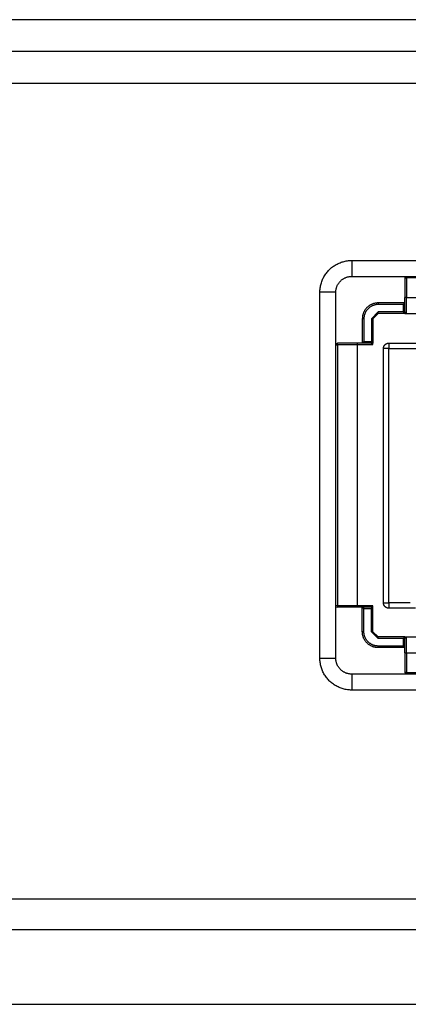
# Model space of a CAD drawing. Units: inches. Extents: x 1248 to 1732, y 11 to 752.
# Drawn here: x 1600 to 1607, y 32 to 50 of the extents above; entities that cross this region are included whole.
import ezdxf

# ---------------------------------------------------------------- set-up
doc = ezdxf.new("R2010")
doc.units = ezdxf.units.IN
doc.header["$MEASUREMENT"] = 0
doc.layers.add('MAKE2D ______ - TANGENT', color=7, linetype='Continuous')

msp = doc.modelspace()

# ---------------------------------------------------------------- linework, layer by layer
at = {"layer": 'MAKE2D ______ - TANGENT'}
for p, q in [((1690.9006, 50.3671), (1491.1299, 50.3671)), ((1690.9015, 49.7671), (1491.1299, 49.7671)), ((1491.1299, 49.1671), (1691.0054, 49.1671)), ((1605.9457, 45.6646), (1605.961, 45.6783)), ((1605.961, 45.6783), (1605.9766, 45.6915)), ((1605.9766, 45.6915), (1605.9927, 45.7042)), ((1605.9927, 45.7042), (1606.0093, 45.7163)), ((1606.0093, 45.7163), (1606.0262, 45.7278)), ((1606.0262, 45.7278), (1606.0436, 45.7388)), ((1606.0436, 45.7388), (1606.0612, 45.7491)), ((1606.0612, 45.7491), (1606.0793, 45.7588)), ((1606.0793, 45.7588), (1606.0976, 45.7679)), ((1606.0976, 45.7679), (1606.1163, 45.7764)), ((1606.1163, 45.7764), (1606.1352, 45.7843)), ((1606.1352, 45.7843), (1606.1544, 45.7914)), ((1606.1544, 45.7914), (1606.1738, 45.798)), ((1606.1738, 45.798), (1606.1935, 45.8038)), ((1606.1935, 45.8038), (1606.2133, 45.809)), ((1606.2133, 45.809), (1606.2333, 45.8135)), ((1606.2333, 45.8135), (1606.2534, 45.8173)), ((1606.2534, 45.8173), (1606.2737, 45.8204)), ((1606.2737, 45.8204), (1606.294, 45.8229)), ((1606.294, 45.8229), (1606.3144, 45.8246)), ((1606.3144, 45.8246), (1606.3349, 45.8257)), ((1606.3349, 45.8257), (1606.3554, 45.826)), ((1606.3554, 45.826), (1606.3554, 45.526)), ((1606.3554, 45.826), (1620.7554, 45.826)), ((1605.8134, 45.4837), (1605.8225, 45.5021)), ((1605.8225, 45.5021), (1605.8323, 45.5201)), ((1605.8323, 45.5201), (1605.8426, 45.5378)), ((1605.8426, 45.5378), (1605.8536, 45.5552)), ((1605.8536, 45.5552), (1605.8651, 45.5721)), ((1605.8651, 45.5721), (1605.8772, 45.5886)), ((1605.8772, 45.5886), (1605.8898, 45.6047)), ((1605.8898, 45.6047), (1605.903, 45.6204)), ((1605.903, 45.6204), (1605.9168, 45.6356)), ((1605.9168, 45.6356), (1605.931, 45.6504)), ((1605.931, 45.6504), (1605.9457, 45.6646)), ((1606.2083, 45.4875), (1606.2173, 45.4924)), ((1606.2173, 45.4924), (1606.2265, 45.497)), ((1606.2265, 45.497), (1606.2358, 45.5012)), ((1606.2358, 45.5012), (1606.2453, 45.5051)), ((1606.2453, 45.5051), (1606.2549, 45.5087)), ((1606.2549, 45.5087), (1606.2646, 45.512)), ((1606.2646, 45.512), (1606.2744, 45.5149)), ((1606.2744, 45.5149), (1606.2843, 45.5175)), ((1606.2843, 45.5175), (1606.2943, 45.5197)), ((1606.2943, 45.5197), (1606.3044, 45.5217)), ((1606.3044, 45.5217), (1606.3145, 45.5232)), ((1606.3145, 45.5232), (1606.3247, 45.5244)), ((1606.3247, 45.5244), (1606.3349, 45.5253)), ((1606.3349, 45.5253), (1606.3451, 45.5258)), ((1606.3451, 45.5258), (1606.3554, 45.526)), ((1606.3554, 45.526), (1620.7554, 45.526)), ((1607.3688, 45.5191), (1607.358, 45.496)), ((1607.358, 45.496), (1607.388, 45.496)), ((1607.358, 45.496), (1607.358, 45.126)), ((1607.388, 45.526), (1607.388, 45.496)), ((1619.7228, 45.496), (1607.388, 45.496)), ((1607.388, 45.496), (1607.388, 45.126)), ((1605.7585, 45.2874), (1605.7609, 45.3077)), ((1605.7609, 45.3077), (1605.7641, 45.328)), ((1605.7641, 45.328), (1605.7679, 45.3481)), ((1605.7679, 45.3481), (1605.7724, 45.3681)), ((1605.7724, 45.3681), (1605.7776, 45.3879)), ((1605.7776, 45.3879), (1605.7834, 45.4075)), ((1605.7834, 45.4075), (1605.7899, 45.427)), ((1605.7899, 45.427), (1605.7971, 45.4462)), ((1605.7971, 45.4462), (1605.805, 45.4651)), ((1605.805, 45.4651), (1605.8134, 45.4837)), ((1606.0639, 45.297), (1606.0665, 45.3069)), ((1606.0665, 45.3069), (1606.0694, 45.3168)), ((1606.0694, 45.3168), (1606.0727, 45.3265)), ((1606.0727, 45.3265), (1606.0763, 45.3361)), ((1606.0763, 45.3361), (1606.0802, 45.3455)), ((1606.0802, 45.3455), (1606.0844, 45.3549)), ((1606.0844, 45.3549), (1606.089, 45.364)), ((1606.089, 45.364), (1606.0938, 45.3731)), ((1606.0938, 45.3731), (1606.099, 45.3819)), ((1606.099, 45.3819), (1606.1045, 45.3906)), ((1606.1045, 45.3906), (1606.1102, 45.399)), ((1606.1102, 45.399), (1606.1163, 45.4073)), ((1606.1163, 45.4073), (1606.1226, 45.4154)), ((1606.1226, 45.4154), (1606.1292, 45.4232)), ((1606.1292, 45.4232), (1606.1361, 45.4308)), ((1606.1361, 45.4308), (1606.1432, 45.4382)), ((1606.1432, 45.4382), (1606.1506, 45.4453)), ((1606.1506, 45.4453), (1606.1582, 45.4522)), ((1606.1582, 45.4522), (1606.166, 45.4588)), ((1606.166, 45.4588), (1606.1741, 45.4651)), ((1606.1741, 45.4651), (1606.1823, 45.4711)), ((1606.1823, 45.4711), (1606.1908, 45.4769)), ((1606.1908, 45.4769), (1606.1995, 45.4824)), ((1606.1995, 45.4824), (1606.2083, 45.4875)), ((1605.7554, 45.226), (1605.7557, 45.2465)), ((1606.0554, 45.226), (1605.7554, 45.226)), ((1605.7554, 38.326), (1605.7554, 45.226)), ((1605.7557, 45.2465), (1605.7568, 45.2669)), ((1605.7568, 45.2669), (1605.7585, 45.2874)), ((1606.0554, 45.226), (1606.0556, 45.2362)), ((1606.0554, 38.326), (1606.0554, 45.226)), ((1606.0556, 45.2362), (1606.0561, 45.2465)), ((1606.0561, 45.2465), (1606.0569, 45.2567)), ((1606.0569, 45.2567), (1606.0582, 45.2668)), ((1606.0582, 45.2668), (1606.0597, 45.277)), ((1606.0597, 45.277), (1606.0616, 45.287)), ((1606.0616, 45.287), (1606.0639, 45.297)), ((1607.388, 45.126), (1607.358, 45.126)), ((1607.358, 44.856), (1607.358, 45.126)), ((1607.388, 44.826), (1607.388, 45.126)), ((1607.388, 45.126), (1619.7228, 45.126)), ((1606.6432, 44.9382), (1606.6361, 44.9308)), ((1606.6506, 44.9453), (1606.6432, 44.9382)), ((1606.6582, 44.9522), (1606.6506, 44.9453)), ((1606.666, 44.9588), (1606.6582, 44.9522)), ((1606.6741, 44.9651), (1606.666, 44.9588)), ((1606.6823, 44.9711), (1606.6741, 44.9651)), ((1606.6849, 44.9355), (1606.6779, 44.9295)), ((1606.6908, 44.9769), (1606.6823, 44.9711)), ((1606.6922, 44.9412), (1606.6849, 44.9355)), ((1606.6995, 44.9824), (1606.6908, 44.9769)), ((1606.6996, 44.9466), (1606.6922, 44.9412)), ((1606.7083, 44.9875), (1606.6995, 44.9824)), ((1606.7073, 44.9518), (1606.6996, 44.9466)), ((1606.7151, 44.9567), (1606.7073, 44.9518)), ((1606.7173, 44.9924), (1606.7083, 44.9875)), ((1606.723, 44.9614), (1606.7151, 44.9567)), ((1606.7265, 44.997), (1606.7173, 44.9924)), ((1606.7311, 44.9658), (1606.723, 44.9614)), ((1606.7358, 45.0012), (1606.7265, 44.997)), ((1606.7394, 44.9699), (1606.7311, 44.9658)), ((1606.7453, 45.0051), (1606.7358, 45.0012)), ((1606.7478, 44.9737), (1606.7394, 44.9699)), ((1606.7549, 45.0087), (1606.7453, 45.0051)), ((1606.7563, 44.9772), (1606.7478, 44.9737)), ((1606.7646, 45.012), (1606.7549, 45.0087)), ((1606.765, 44.9804), (1606.7563, 44.9772)), ((1606.7744, 45.0149), (1606.7646, 45.012)), ((1606.7737, 44.9834), (1606.765, 44.9804)), ((1606.7825, 44.986), (1606.7737, 44.9834)), ((1606.7843, 45.0175), (1606.7744, 45.0149)), ((1606.7914, 44.9883), (1606.7825, 44.986)), ((1606.7943, 45.0197), (1606.7843, 45.0175)), ((1606.8004, 44.9904), (1606.7914, 44.9883)), ((1606.8044, 45.0217), (1606.7943, 45.0197)), ((1606.8095, 44.9921), (1606.8004, 44.9904)), ((1606.8145, 45.0232), (1606.8044, 45.0217)), ((1606.8186, 44.9935), (1606.8095, 44.9921)), ((1606.8247, 45.0244), (1606.8145, 45.0232)), ((1606.8278, 44.9946), (1606.8186, 44.9935)), ((1606.8349, 45.0253), (1606.8247, 45.0244)), ((1606.837, 44.9954), (1606.8278, 44.9946)), ((1606.8451, 45.0258), (1606.8349, 45.0253)), ((1606.8462, 44.9958), (1606.837, 44.9954)), ((1606.8554, 45.026), (1606.8451, 45.0258)), ((1606.8554, 44.996), (1606.8462, 44.9958)), ((1607.358, 45.026), (1606.8554, 45.026)), ((1606.8554, 45.026), (1606.8554, 44.996)), ((1607.328, 44.996), (1606.8554, 44.996)), ((1607.358, 45.026), (1607.328, 44.996)), ((1607.328, 44.996), (1607.354, 44.996)), ((1607.328, 44.996), (1607.328, 44.856)), ((1606.5569, 44.7567), (1606.5561, 44.7465)), ((1606.5582, 44.7668), (1606.5569, 44.7567)), ((1606.5597, 44.777), (1606.5582, 44.7668)), ((1606.5616, 44.787), (1606.5597, 44.777)), ((1606.5639, 44.797), (1606.5616, 44.787)), ((1606.5665, 44.8069), (1606.5639, 44.797)), ((1606.5694, 44.8168), (1606.5665, 44.8069)), ((1606.5727, 44.8265), (1606.5694, 44.8168)), ((1606.5763, 44.8361), (1606.5727, 44.8265)), ((1606.5802, 44.8455), (1606.5763, 44.8361)), ((1606.5844, 44.8549), (1606.5802, 44.8455)), ((1606.589, 44.864), (1606.5844, 44.8549)), ((1606.5868, 44.7536), (1606.586, 44.7444)), ((1606.5879, 44.7628), (1606.5868, 44.7536)), ((1606.5893, 44.7719), (1606.5879, 44.7628)), ((1606.5938, 44.8731), (1606.589, 44.864)), ((1606.591, 44.7809), (1606.5893, 44.7719)), ((1606.593, 44.7899), (1606.591, 44.7809)), ((1606.5954, 44.7989), (1606.593, 44.7899)), ((1606.599, 44.8819), (1606.5938, 44.8731)), ((1606.598, 44.8077), (1606.5954, 44.7989)), ((1606.6009, 44.8164), (1606.598, 44.8077)), ((1606.6045, 44.8906), (1606.599, 44.8819)), ((1606.6042, 44.8251), (1606.6009, 44.8164)), ((1606.6077, 44.8336), (1606.6042, 44.8251)), ((1606.6102, 44.899), (1606.6045, 44.8906)), ((1606.6115, 44.842), (1606.6077, 44.8336)), ((1606.6163, 44.9073), (1606.6102, 44.899)), ((1606.6156, 44.8502), (1606.6115, 44.842)), ((1606.62, 44.8584), (1606.6156, 44.8502)), ((1606.6226, 44.9154), (1606.6163, 44.9073)), ((1606.6246, 44.8663), (1606.62, 44.8584)), ((1606.6292, 44.9232), (1606.6226, 44.9154)), ((1606.6296, 44.8741), (1606.6246, 44.8663)), ((1606.6361, 44.9308), (1606.6292, 44.9232)), ((1606.6348, 44.8817), (1606.6296, 44.8741)), ((1606.6402, 44.8892), (1606.6348, 44.8817)), ((1606.6459, 44.8964), (1606.6402, 44.8892)), ((1606.6518, 44.9035), (1606.6459, 44.8964)), ((1606.658, 44.9103), (1606.6518, 44.9035)), ((1606.6644, 44.917), (1606.658, 44.9103)), ((1606.6711, 44.9234), (1606.6644, 44.917)), ((1606.6779, 44.9295), (1606.6711, 44.9234)), ((1606.8554, 44.856), (1606.7254, 44.726)), ((1606.8554, 44.826), (1606.7554, 44.726)), ((1606.8554, 44.826), (1606.8554, 44.856)), ((1607.328, 44.856), (1606.8554, 44.856)), ((1607.3478, 44.826), (1606.8554, 44.826)), ((1607.328, 44.856), (1607.358, 44.826)), ((1607.358, 44.856), (1607.328, 44.856)), ((1607.358, 44.856), (1607.3849, 44.8261)), ((1607.358, 44.826), (1607.3849, 44.826)), ((1607.388, 44.826), (1619.7228, 44.826)), ((1606.5556, 44.7362), (1606.5554, 44.726)), ((1606.5554, 44.726), (1606.5554, 44.2661)), ((1606.5854, 44.726), (1606.5554, 44.726)), ((1606.5561, 44.7465), (1606.5556, 44.7362)), ((1606.5855, 44.7352), (1606.5854, 44.726)), ((1606.5854, 44.726), (1606.5854, 44.2961)), ((1606.586, 44.7444), (1606.5855, 44.7352)), ((1606.7554, 44.726), (1606.7254, 44.726)), ((1606.7254, 44.726), (1606.7254, 44.2961)), ((1606.7554, 44.726), (1606.7554, 44.2661)), ((1606.0554, 44.2361), (1606.0854, 44.2361)), ((1606.0623, 44.2553), (1606.0854, 44.2661)), ((1606.0854, 44.2361), (1606.0854, 44.2661)), ((1606.4554, 44.2661), (1606.0854, 44.2661)), ((1606.4554, 44.2361), (1606.0854, 44.2361)), ((1606.0854, 44.2361), (1606.0854, 39.3159)), ((1606.4554, 44.2661), (1606.4554, 44.2361)), ((1606.7254, 44.2661), (1606.4554, 44.2661)), ((1606.4554, 44.2361), (1606.4554, 39.3159)), ((1606.7554, 44.2361), (1606.4554, 44.2361)), ((1606.5554, 44.2661), (1606.5854, 44.2961)), ((1606.5854, 44.2961), (1606.5854, 44.2661)), ((1606.5854, 44.2961), (1606.7254, 44.2961)), ((1606.7554, 44.2661), (1606.7254, 44.2961)), ((1606.7254, 44.2961), (1606.7254, 44.2701)), ((1606.7554, 44.2361), (1606.7254, 44.2661)), ((1606.7554, 44.251), (1606.7554, 44.2661)), ((1606.9575, 44.1887), (1606.9582, 44.192)), ((1606.9582, 44.192), (1606.9591, 44.1953)), ((1606.9591, 44.1953), (1606.9601, 44.1986)), ((1606.9601, 44.1986), (1606.9612, 44.2018)), ((1606.9612, 44.2018), (1606.9624, 44.205)), ((1606.9624, 44.205), (1606.9637, 44.2082)), ((1606.9637, 44.2082), (1606.9651, 44.2113)), ((1606.9651, 44.2113), (1606.9666, 44.2143)), ((1606.9666, 44.2143), (1606.9682, 44.2174)), ((1606.9682, 44.2174), (1606.9699, 44.2203)), ((1606.9699, 44.2203), (1606.9718, 44.2232)), ((1606.9718, 44.2232), (1606.9737, 44.226)), ((1606.9737, 44.226), (1606.9757, 44.2288)), ((1606.9757, 44.2288), (1606.9778, 44.2315)), ((1606.9778, 44.2315), (1606.98, 44.2341)), ((1606.98, 44.2341), (1606.9823, 44.2366)), ((1606.9823, 44.2366), (1606.9847, 44.2391)), ((1606.9847, 44.2391), (1606.9871, 44.2414)), ((1606.9871, 44.2414), (1606.9897, 44.2437)), ((1606.9897, 44.2437), (1606.9923, 44.2459)), ((1606.9923, 44.2459), (1606.995, 44.248)), ((1606.995, 44.248), (1606.9977, 44.25)), ((1606.9977, 44.25), (1607.0005, 44.252)), ((1607.0005, 44.252), (1607.0034, 44.2538)), ((1607.0034, 44.2538), (1607.0064, 44.2555)), ((1607.0064, 44.2555), (1607.0094, 44.2571)), ((1607.0094, 44.2571), (1607.0124, 44.2586)), ((1607.0124, 44.2586), (1607.0156, 44.2601)), ((1607.0156, 44.2601), (1607.0187, 44.2614)), ((1607.0187, 44.2614), (1607.0219, 44.2626)), ((1607.0219, 44.2626), (1607.0251, 44.2637)), ((1607.0251, 44.2637), (1607.0284, 44.2646)), ((1607.0284, 44.2646), (1607.0317, 44.2655)), ((1607.0317, 44.2655), (1607.035, 44.2662)), ((1607.035, 44.2662), (1607.0384, 44.2669)), ((1607.0384, 44.2669), (1607.0418, 44.2674)), ((1607.0418, 44.2674), (1607.0452, 44.2678)), ((1607.0452, 44.2678), (1607.0486, 44.2681)), ((1607.0486, 44.2681), (1607.052, 44.2683)), ((1607.052, 44.2683), (1607.0554, 44.2683)), ((1607.0554, 44.2683), (1607.0554, 44.1683)), ((1607.0554, 44.2683), (1620.0554, 44.2683)), ((1606.9554, 44.1718), (1606.9556, 44.1752)), ((1606.9554, 44.1683), (1606.9554, 44.1718)), ((1607.0554, 44.1683), (1606.9554, 44.1683)), ((1606.9554, 39.3683), (1606.9554, 44.1683)), ((1606.9556, 44.1752), (1606.9559, 44.1786)), ((1606.9559, 44.1786), (1606.9563, 44.182)), ((1606.9563, 44.182), (1606.9568, 44.1853)), ((1606.9568, 44.1853), (1606.9575, 44.1887)), ((1607.0554, 44.1683), (1620.0554, 44.1683)), ((1607.0554, 39.3683), (1607.0554, 44.1683)), ((1606.9554, 39.3649), (1606.9554, 39.3683)), ((1606.9554, 39.3683), (1607.0554, 39.3683)), ((1606.9556, 39.3615), (1606.9554, 39.3649)), ((1607.4554, 39.3683), (1607.0554, 39.3683)), ((1607.0554, 39.3683), (1607.0554, 39.2754)), ((1606.0854, 39.3159), (1606.0554, 39.3159)), ((1606.0623, 39.2967), (1606.0854, 39.2859)), ((1606.0854, 39.3159), (1606.0854, 39.2859)), ((1606.4554, 39.3159), (1606.0854, 39.3159)), ((1606.4554, 39.2859), (1606.0854, 39.2859)), ((1606.4554, 39.2859), (1606.4554, 39.3159)), ((1606.7554, 39.3159), (1606.4554, 39.3159)), ((1606.7254, 39.2859), (1606.4554, 39.2859)), ((1606.5554, 39.2859), (1606.5854, 39.2559)), ((1606.5554, 38.826), (1606.5554, 39.2859)), ((1606.5854, 39.2559), (1606.5854, 39.2818)), ((1606.7254, 39.2559), (1606.5854, 39.2559)), ((1606.5854, 38.826), (1606.5854, 39.2559)), ((1606.7552, 39.3128), (1606.7254, 39.2859)), ((1606.7254, 39.2559), (1606.7554, 39.2859)), ((1606.7254, 39.2859), (1606.7254, 39.2559)), ((1606.7254, 38.826), (1606.7254, 39.2559)), ((1606.7554, 39.2859), (1606.7554, 39.3128)), ((1606.7554, 38.826), (1606.7554, 39.2757)), ((1606.9559, 39.3581), (1606.9556, 39.3615)), ((1606.9563, 39.3547), (1606.9559, 39.3581)), ((1606.9568, 39.3514), (1606.9563, 39.3547)), ((1606.9575, 39.348), (1606.9568, 39.3514)), ((1606.9582, 39.3447), (1606.9575, 39.348)), ((1606.9591, 39.3414), (1606.9582, 39.3447)), ((1606.9601, 39.3381), (1606.9591, 39.3414)), ((1606.9612, 39.3349), (1606.9601, 39.3381)), ((1606.9624, 39.3317), (1606.9612, 39.3349)), ((1606.9637, 39.3285), (1606.9624, 39.3317)), ((1606.9651, 39.3254), (1606.9637, 39.3285)), ((1606.9666, 39.3223), (1606.9651, 39.3254)), ((1606.9682, 39.3193), (1606.9666, 39.3223)), ((1606.9699, 39.3164), (1606.9682, 39.3193)), ((1606.9718, 39.3135), (1606.9699, 39.3164)), ((1606.9737, 39.3107), (1606.9718, 39.3135)), ((1606.9757, 39.3079), (1606.9737, 39.3107)), ((1606.9778, 39.3052), (1606.9757, 39.3079)), ((1606.98, 39.3026), (1606.9778, 39.3052)), ((1606.9823, 39.3001), (1606.98, 39.3026)), ((1606.9847, 39.2976), (1606.9823, 39.3001)), ((1606.9871, 39.2953), (1606.9847, 39.2976)), ((1606.9897, 39.293), (1606.9871, 39.2953)), ((1606.9923, 39.2908), (1606.9897, 39.293)), ((1606.995, 39.2887), (1606.9923, 39.2908)), ((1606.9977, 39.2866), (1606.995, 39.2887)), ((1607.0005, 39.2847), (1606.9977, 39.2866)), ((1607.0034, 39.2829), (1607.0005, 39.2847)), ((1607.0064, 39.2812), (1607.0034, 39.2829)), ((1607.0094, 39.2796), (1607.0064, 39.2812)), ((1607.0124, 39.278), (1607.0094, 39.2796)), ((1607.0156, 39.2766), (1607.0124, 39.278)), ((1607.0187, 39.2753), (1607.0156, 39.2766)), ((1607.0219, 39.2741), (1607.0187, 39.2753)), ((1607.0251, 39.273), (1607.0219, 39.2741)), ((1607.0284, 39.272), (1607.0251, 39.273)), ((1607.0317, 39.2712), (1607.0284, 39.272)), ((1607.035, 39.2704), (1607.0317, 39.2712)), ((1607.0384, 39.2698), (1607.035, 39.2704)), ((1607.0418, 39.2693), (1607.0384, 39.2698)), ((1607.0452, 39.2689), (1607.0418, 39.2693)), ((1607.0486, 39.2686), (1607.0452, 39.2689)), ((1607.052, 39.2684), (1607.0486, 39.2686)), ((1607.0554, 39.2683), (1607.052, 39.2684)), ((1607.5554, 39.2683), (1607.0554, 39.2683)), ((1606.5556, 38.8157), (1606.5554, 38.826)), ((1606.5854, 38.826), (1606.5554, 38.826)), ((1606.5561, 38.8055), (1606.5556, 38.8157)), ((1606.5855, 38.8168), (1606.5854, 38.826)), ((1606.586, 38.8076), (1606.5855, 38.8168)), ((1606.5868, 38.7984), (1606.586, 38.8076)), ((1606.7254, 38.826), (1606.7554, 38.826)), ((1606.8554, 38.696), (1606.7254, 38.826)), ((1606.8554, 38.726), (1606.7554, 38.826)), ((1606.5569, 38.7953), (1606.5561, 38.8055)), ((1606.5582, 38.7851), (1606.5569, 38.7953)), ((1606.5597, 38.775), (1606.5582, 38.7851)), ((1606.5616, 38.7649), (1606.5597, 38.775)), ((1606.5639, 38.7549), (1606.5616, 38.7649)), ((1606.5665, 38.745), (1606.5639, 38.7549)), ((1606.5694, 38.7352), (1606.5665, 38.745)), ((1606.5727, 38.7255), (1606.5694, 38.7352)), ((1606.5763, 38.7159), (1606.5727, 38.7255)), ((1606.5802, 38.7064), (1606.5763, 38.7159)), ((1606.5844, 38.6971), (1606.5802, 38.7064)), ((1606.589, 38.6879), (1606.5844, 38.6971)), ((1606.5879, 38.7892), (1606.5868, 38.7984)), ((1606.5893, 38.7801), (1606.5879, 38.7892)), ((1606.5938, 38.6789), (1606.589, 38.6879)), ((1606.591, 38.771), (1606.5893, 38.7801)), ((1606.593, 38.762), (1606.591, 38.771)), ((1606.5954, 38.7531), (1606.593, 38.762)), ((1606.599, 38.6701), (1606.5938, 38.6789)), ((1606.598, 38.7443), (1606.5954, 38.7531)), ((1606.6009, 38.7355), (1606.598, 38.7443)), ((1606.6045, 38.6614), (1606.599, 38.6701)), ((1606.6042, 38.7269), (1606.6009, 38.7355)), ((1606.6077, 38.7184), (1606.6042, 38.7269)), ((1606.6102, 38.6529), (1606.6045, 38.6614)), ((1606.6115, 38.71), (1606.6077, 38.7184)), ((1606.6163, 38.6447), (1606.6102, 38.6529)), ((1606.6156, 38.7017), (1606.6115, 38.71)), ((1606.62, 38.6936), (1606.6156, 38.7017)), ((1606.6226, 38.6366), (1606.6163, 38.6447)), ((1606.6246, 38.6857), (1606.62, 38.6936)), ((1606.6292, 38.6288), (1606.6226, 38.6366)), ((1606.6296, 38.6779), (1606.6246, 38.6857)), ((1606.6361, 38.6212), (1606.6292, 38.6288)), ((1606.6348, 38.6702), (1606.6296, 38.6779)), ((1606.6402, 38.6628), (1606.6348, 38.6702)), ((1606.6459, 38.6555), (1606.6402, 38.6628)), ((1606.6518, 38.6485), (1606.6459, 38.6555)), ((1606.658, 38.6416), (1606.6518, 38.6485)), ((1606.6644, 38.635), (1606.658, 38.6416)), ((1606.6711, 38.6286), (1606.6644, 38.635)), ((1606.6779, 38.6224), (1606.6711, 38.6286)), ((1606.6849, 38.6165), (1606.6779, 38.6224)), ((1607.358, 38.726), (1606.8554, 38.726)), ((1606.8554, 38.696), (1606.8554, 38.726)), ((1607.328, 38.696), (1606.8554, 38.696)), ((1607.328, 38.696), (1607.358, 38.726)), ((1607.358, 38.696), (1607.328, 38.696)), ((1607.328, 38.696), (1607.328, 38.556)), ((1607.358, 38.726), (1607.388, 38.726)), ((1607.358, 38.696), (1607.388, 38.726)), ((1607.358, 38.426), (1607.358, 38.696)), ((1607.388, 38.426), (1607.388, 38.726)), ((1607.388, 38.726), (1619.7228, 38.726)), ((1606.6432, 38.6138), (1606.6361, 38.6212)), ((1606.6506, 38.6067), (1606.6432, 38.6138)), ((1606.6582, 38.5998), (1606.6506, 38.6067)), ((1606.666, 38.5932), (1606.6582, 38.5998)), ((1606.6741, 38.5869), (1606.666, 38.5932)), ((1606.6823, 38.5808), (1606.6741, 38.5869)), ((1606.6908, 38.5751), (1606.6823, 38.5808)), ((1606.6922, 38.6108), (1606.6849, 38.6165)), ((1606.6995, 38.5696), (1606.6908, 38.5751)), ((1606.6996, 38.6054), (1606.6922, 38.6108)), ((1606.7083, 38.5644), (1606.6995, 38.5696)), ((1606.7073, 38.6002), (1606.6996, 38.6054)), ((1606.7151, 38.5952), (1606.7073, 38.6002)), ((1606.7173, 38.5596), (1606.7083, 38.5644)), ((1606.723, 38.5906), (1606.7151, 38.5952)), ((1606.7265, 38.555), (1606.7173, 38.5596)), ((1606.7311, 38.5862), (1606.723, 38.5906)), ((1606.7358, 38.5508), (1606.7265, 38.555)), ((1606.7394, 38.5821), (1606.7311, 38.5862)), ((1606.7453, 38.5469), (1606.7358, 38.5508)), ((1606.7478, 38.5783), (1606.7394, 38.5821)), ((1606.7549, 38.5433), (1606.7453, 38.5469)), ((1606.7563, 38.5748), (1606.7478, 38.5783)), ((1606.7646, 38.54), (1606.7549, 38.5433)), ((1606.765, 38.5715), (1606.7563, 38.5748)), ((1606.7744, 38.5371), (1606.7646, 38.54)), ((1606.7737, 38.5686), (1606.765, 38.5715)), ((1606.7825, 38.566), (1606.7737, 38.5686)), ((1606.7843, 38.5345), (1606.7744, 38.5371)), ((1606.7914, 38.5636), (1606.7825, 38.566)), ((1606.7943, 38.5322), (1606.7843, 38.5345)), ((1606.8004, 38.5616), (1606.7914, 38.5636)), ((1606.8044, 38.5303), (1606.7943, 38.5322)), ((1606.8095, 38.5599), (1606.8004, 38.5616)), ((1606.8145, 38.5288), (1606.8044, 38.5303)), ((1606.8186, 38.5585), (1606.8095, 38.5599)), ((1606.8247, 38.5275), (1606.8145, 38.5288)), ((1606.8278, 38.5574), (1606.8186, 38.5585)), ((1606.8349, 38.5267), (1606.8247, 38.5275)), ((1606.837, 38.5566), (1606.8278, 38.5574)), ((1606.8451, 38.5262), (1606.8349, 38.5267)), ((1606.8462, 38.5561), (1606.837, 38.5566)), ((1606.8554, 38.526), (1606.8451, 38.5262)), ((1606.8554, 38.556), (1606.8462, 38.5561)), ((1606.8554, 38.526), (1606.8554, 38.556)), ((1607.328, 38.556), (1606.8554, 38.556)), ((1607.358, 38.526), (1606.8554, 38.526)), ((1607.358, 38.526), (1607.328, 38.556)), ((1607.328, 38.556), (1607.358, 38.556)), ((1605.7554, 38.326), (1606.0554, 38.326)), ((1605.7557, 38.3055), (1605.7554, 38.326)), ((1605.7568, 38.285), (1605.7557, 38.3055)), ((1605.7585, 38.2646), (1605.7568, 38.285)), ((1605.7609, 38.2443), (1605.7585, 38.2646)), ((1606.0556, 38.3157), (1606.0554, 38.326)), ((1606.0561, 38.3055), (1606.0556, 38.3157)), ((1606.0569, 38.2953), (1606.0561, 38.3055)), ((1606.0582, 38.2851), (1606.0569, 38.2953)), ((1606.0597, 38.275), (1606.0582, 38.2851)), ((1606.0616, 38.2649), (1606.0597, 38.275)), ((1606.0639, 38.2549), (1606.0616, 38.2649)), ((1606.0665, 38.245), (1606.0639, 38.2549)), ((1607.358, 38.426), (1607.388, 38.426)), ((1607.358, 38.426), (1607.358, 38.056)), ((1607.388, 38.426), (1619.7228, 38.426)), ((1607.388, 38.426), (1607.388, 38.056)), ((1605.7641, 38.224), (1605.7609, 38.2443)), ((1605.7679, 38.2039), (1605.7641, 38.224)), ((1605.7724, 38.1839), (1605.7679, 38.2039)), ((1605.7776, 38.1641), (1605.7724, 38.1839)), ((1605.7834, 38.1444), (1605.7776, 38.1641)), ((1605.7899, 38.125), (1605.7834, 38.1444)), ((1605.7971, 38.1058), (1605.7899, 38.125)), ((1605.805, 38.0869), (1605.7971, 38.1058)), ((1605.8134, 38.0682), (1605.805, 38.0869)), ((1605.8225, 38.0499), (1605.8134, 38.0682)), ((1606.0694, 38.2352), (1606.0665, 38.245)), ((1606.0727, 38.2255), (1606.0694, 38.2352)), ((1606.0763, 38.2159), (1606.0727, 38.2255)), ((1606.0802, 38.2064), (1606.0763, 38.2159)), ((1606.0844, 38.1971), (1606.0802, 38.2064)), ((1606.089, 38.1879), (1606.0844, 38.1971)), ((1606.0938, 38.1789), (1606.089, 38.1879)), ((1606.099, 38.1701), (1606.0938, 38.1789)), ((1606.1045, 38.1614), (1606.099, 38.1701)), ((1606.1102, 38.1529), (1606.1045, 38.1614)), ((1606.1163, 38.1447), (1606.1102, 38.1529)), ((1606.1226, 38.1366), (1606.1163, 38.1447)), ((1606.1292, 38.1288), (1606.1226, 38.1366)), ((1606.1361, 38.1212), (1606.1292, 38.1288)), ((1606.1432, 38.1138), (1606.1361, 38.1212)), ((1606.1506, 38.1067), (1606.1432, 38.1138)), ((1606.1582, 38.0998), (1606.1506, 38.1067)), ((1606.166, 38.0932), (1606.1582, 38.0998)), ((1606.1741, 38.0869), (1606.166, 38.0932)), ((1606.1823, 38.0808), (1606.1741, 38.0869)), ((1606.1908, 38.0751), (1606.1823, 38.0808)), ((1606.1995, 38.0696), (1606.1908, 38.0751)), ((1606.2083, 38.0644), (1606.1995, 38.0696)), ((1606.2173, 38.0596), (1606.2083, 38.0644)), ((1605.8323, 38.0318), (1605.8225, 38.0499)), ((1605.8426, 38.0142), (1605.8323, 38.0318)), ((1605.8536, 37.9968), (1605.8426, 38.0142)), ((1605.8651, 37.9799), (1605.8536, 37.9968)), ((1605.8772, 37.9633), (1605.8651, 37.9799)), ((1605.8898, 37.9472), (1605.8772, 37.9633)), ((1605.903, 37.9316), (1605.8898, 37.9472)), ((1605.9168, 37.9163), (1605.903, 37.9316)), ((1605.931, 37.9016), (1605.9168, 37.9163)), ((1605.9457, 37.8874), (1605.931, 37.9016)), ((1605.961, 37.8736), (1605.9457, 37.8874)), ((1606.2265, 38.055), (1606.2173, 38.0596)), ((1606.2358, 38.0508), (1606.2265, 38.055)), ((1606.2453, 38.0469), (1606.2358, 38.0508)), ((1606.2549, 38.0433), (1606.2453, 38.0469)), ((1606.2646, 38.04), (1606.2549, 38.0433)), ((1606.2744, 38.0371), (1606.2646, 38.04)), ((1606.2843, 38.0345), (1606.2744, 38.0371)), ((1606.2943, 38.0322), (1606.2843, 38.0345)), ((1606.3044, 38.0303), (1606.2943, 38.0322)), ((1606.3145, 38.0288), (1606.3044, 38.0303)), ((1606.3247, 38.0275), (1606.3145, 38.0288)), ((1606.3349, 38.0267), (1606.3247, 38.0275)), ((1606.3451, 38.0262), (1606.3349, 38.0267)), ((1606.3554, 38.026), (1606.3451, 38.0262)), ((1620.7554, 38.026), (1606.3554, 38.026)), ((1606.3554, 38.026), (1606.3554, 37.726)), ((1607.358, 38.056), (1607.3688, 38.0329)), ((1607.388, 38.056), (1607.358, 38.056)), ((1607.388, 38.056), (1607.388, 38.026)), ((1607.388, 38.056), (1619.7228, 38.056)), ((1605.9766, 37.8604), (1605.961, 37.8736)), ((1605.9927, 37.8478), (1605.9766, 37.8604)), ((1606.0093, 37.8357), (1605.9927, 37.8478)), ((1606.0262, 37.8242), (1606.0093, 37.8357)), ((1606.0436, 37.8132), (1606.0262, 37.8242)), ((1606.0612, 37.8029), (1606.0436, 37.8132)), ((1606.0793, 37.7931), (1606.0612, 37.8029)), ((1606.0976, 37.784), (1606.0793, 37.7931)), ((1606.1163, 37.7756), (1606.0976, 37.784)), ((1606.1352, 37.7677), (1606.1163, 37.7756)), ((1606.1544, 37.7605), (1606.1352, 37.7677)), ((1606.1738, 37.754), (1606.1544, 37.7605)), ((1606.1935, 37.7482), (1606.1738, 37.754)), ((1606.2133, 37.743), (1606.1935, 37.7482)), ((1606.2333, 37.7385), (1606.2133, 37.743)), ((1606.2534, 37.7347), (1606.2333, 37.7385)), ((1606.2737, 37.7315), (1606.2534, 37.7347)), ((1606.294, 37.7291), (1606.2737, 37.7315)), ((1606.3144, 37.7274), (1606.294, 37.7291)), ((1606.3349, 37.7263), (1606.3144, 37.7274)), ((1606.3554, 37.726), (1606.3349, 37.7263)), ((1620.7554, 37.726), (1606.3554, 37.726)), ((1691.0054, 33.7849), (1250.041, 33.7849)), ((1691.0054, 33.2057), (1250.041, 33.2057)), ((1248.6344, 31.7991), (1692.412, 31.7991))]:
    msp.add_line(p, q, dxfattribs=at)

doc.saveas('drawing.dxf')
